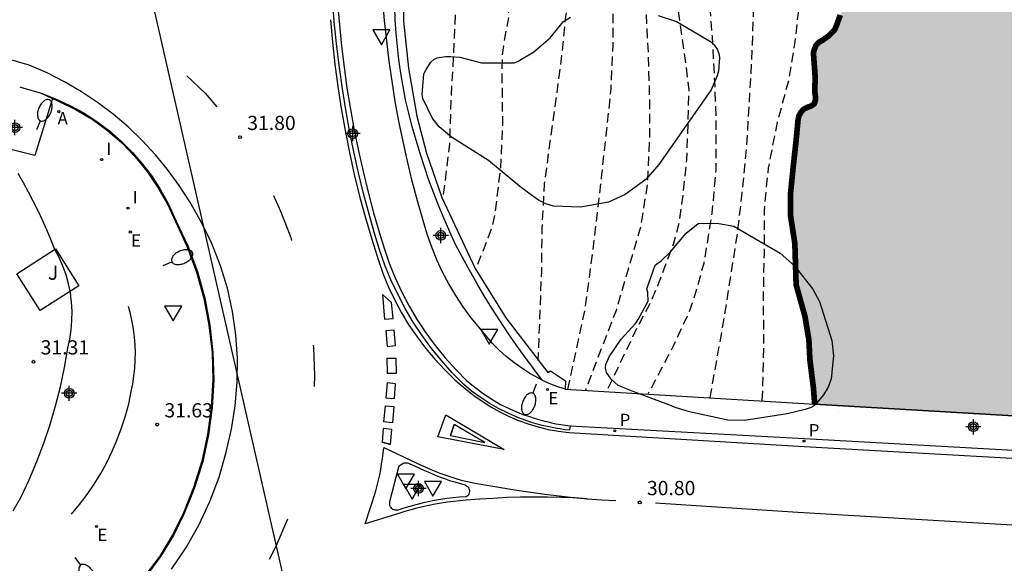
# Model space of a CAD drawing. Units: metres. Extents: x 579244 to 579594, y 4789290 to 4789541.
# Drawn here: x 579425 to 579477, y 4789417 to 4789446 of the extents above; entities that cross this region are included whole.
import ezdxf

# ---------------------------------------------------------------- set-up
doc = ezdxf.new("R2010")
doc.units = ezdxf.units.M
doc.header["$MEASUREMENT"] = 0
doc.linetypes.add('TRAZOS_NORMALES', pattern=[0.75, 0.5, -0.25])
for name, color, linetype in [('020104', 34, 'Continuous'), ('020194', 31, 'TRAZOS_NORMALES'), ('020195', 30, 'TRAZOS_NORMALES'), ('020204', 9, 'Continuous'), ('020308', 9, 'Continuous'), ('050112', 4, 'Continuous'), ('060106', 9, 'Continuous'), ('060108', 9, 'Continuous'), ('060111', 9, 'Continuous'), ('060113', 4, 'Continuous'), ('060119', 9, 'Continuous'), ('060125', 1, 'Continuous'), ('070104', 3, 'Continuous'), ('070105', 6, 'Continuous'), ('100105', 3, 'Continuous'), ('100106', 63, 'Continuous'), ('100107', 3, 'Continuous'), ('100301', 7, 'Continuous'), ('200205', 4, 'Continuous'), ('200305', 4, 'Continuous'), ('210205', 4, 'Continuous'), ('210305', 4, 'Continuous'), ('220104', 9, 'Continuous'), ('220205', 1, 'Continuous'), ('220305', 1, 'Continuous'), ('250202', 9, 'Continuous'), ('260101', 9, 'Continuous'), ('260205', 9, 'Continuous'), ('270204', 9, 'Continuous'), ('270304', 9, 'Continuous'), ('990506', 131, 'Continuous'), ('Centroides', 1, 'Continuous')]:
    doc.layers.add(name, color=color, linetype=linetype)
doc.layers.add('050111', color=5, linetype='Continuous', lineweight=30)
doc.styles.add('ARIAL', font='arial.ttf')
doc.styles.add('ROMANS', font='ROMANS')

# ---------------------------------------------------------------- blocks, each defined once
blk = doc.blocks.new('Centroide')
for points in [[(0.402, 0), (-0.402, 0)], [(0, -0.402), (0, 0.402)]]:
    blk.add_lwpolyline(points)
for radius in [0.256, 0.159]:
    blk.add_circle((0, 0), radius)
blk = doc.blocks.new('FAREDI')
blk.add_line((0, 0), (0.5, 0))
blk.add_lwpolyline([(0.5, 0, 0.159986), (0.538, -0.117, 0.106322), (0.675, -0.238, 0.071006), (0.858, -0.309, 0.057309), (1.099, -0.337, 0.057309), (1.339, -0.309, 0.071006), (1.522, -0.238, 0.106322), (1.659, -0.117, 0.159986), (1.697, 0, 0.159986), (1.659, 0.117, 0.106322), (1.522, 0.238, 0.071006), (1.339, 0.309, 0.057309), (1.099, 0.337, 0.057309), (0.858, 0.309, 0.071006), (0.675, 0.238, 0.106322), (0.538, 0.117, 0.159986)], format="xyb", close=True)
blk = doc.blocks.new('SETRA')
at = {"linetype": 'Continuous'}
blk.add_lwpolyline([(0.451, 0.26), (-0.45, 0.26), (-0.001, -0.52)], close=True, dxfattribs=at)
blk = doc.blocks.new('PLUVI3')
blk.add_circle((0, 0), 0.055)
blk = doc.blocks.new('REGELE')
blk.add_circle((0, 0), 0.055)
blk = doc.blocks.new('COTAPU')
blk.add_circle((0, 0), 0.075)
blk = doc.blocks.new('REIND')
blk.add_circle((0, 0), 0.055)
blk = doc.blocks.new('ABAS')
blk.add_circle((0, 0), 0.055)

msp = doc.modelspace()

# ---------------------------------------------------------------- hatches: boundary and pattern name
at = {"layer": '990506'}
msp.add_hatch(color=256, dxfattribs=at).paths.add_polyline_path([(579507.003, 4789494.429), (579507.35, 4789496.539), (579506.97, 4789496.859), (579506.841, 4789497.029), (579506.163, 4789497.851), (579505.677, 4789498.813), (579505.388, 4789499.409), (579505.102, 4789500.231), (579505.022, 4789500.682), (579505.045, 4789501.587), (579505.331, 4789502.603), (579505.478, 4789503.005), (579505.62, 4789503.412), (579505.622, 4789503.633), (579505.588, 4789503.84), (579505.523, 4789504.046), (579505.346, 4789504.428), (579505.151, 4789504.817), (579505.104, 4789505.039), (579505.04, 4789505.474), (579505.04, 4789505.695), (579505.066, 4789506.793), (579505.105, 4789507.012), (579505.41, 4789508.125), (579505.79, 4789509.151), (579506.283, 4789510.121), (579506.419, 4789510.533), (579506.624, 4789511.597), (579506.657, 4789512.651), (579506.601, 4789513.067), (579506.26, 4789514.06), (579506.137, 4789514.237), (579505.989, 4789514.377), (579505.65, 4789514.615), (579505.1, 4789514.995), (579504.942, 4789515.15), (579504.678, 4789515.501), (579504.484, 4789515.891), (579504.462, 4789516.116), (579504.301, 4789516.99), (579504.301, 4789517.213), (579504.266, 4789517.627), (579504.158, 4789517.8), (579503.936, 4789518.173), (579503.934, 4789518.398), (579504.002, 4789518.613), (579504.171, 4789519.215), (579504.158, 4789519.43), (579504.114, 4789519.643), (579503.961, 4789520.029), (579503.823, 4789520.419), (579503.819, 4789520.628), (579503.857, 4789520.84), (579503.928, 4789521.042), (579503.978, 4789521.252), (579503.985, 4789521.475), (579503.937, 4789521.674), (579503.858, 4789521.873), (579503.683, 4789522.273), (579503.683, 4789522.491), (579503.726, 4789522.698), (579503.838, 4789522.875), (579504.024, 4789522.975), (579504.242, 4789522.989), (579504.473, 4789522.978), (579505.571, 4789522.927), (579506.215, 4789522.963), (579507.035, 4789523.189), (579507.218, 4789523.288), (579507.615, 4789523.468), (579508.202, 4789523.726), (579508.374, 4789523.853), (579508.707, 4789524.126), (579508.787, 4789524.31), (579508.804, 4789524.525), (579508.798, 4789524.75), (579508.857, 4789525.182), (579508.937, 4789525.371), (579509.037, 4789525.55), (579509.161, 4789525.714), (579509.46, 4789526.03), (579509.93, 4789526.532), (579510.043, 4789526.71), (579510.478, 4789527.493), (579510.545, 4789527.706), (579510.666, 4789528.372), (579510.643, 4789528.582), (579510.556, 4789528.776), (579510.422, 4789528.966), (579510.175, 4789529.345), (579510.079, 4789529.573), (579510.022, 4789529.802), (579510.014, 4789530.011), (579510.068, 4789530.417), (579510.148, 4789530.636), (579510.188, 4789530.847), (579510.177, 4789531.081), (579510.16, 4789532.169), (579510.117, 4789532.38), (579509.862, 4789533.257), (579509.743, 4789533.444), (579509.586, 4789533.617), (579509.202, 4789534.138), (579509.183, 4789534.357), (579509.221, 4789534.556), (579509.298, 4789534.758), (579509.407, 4789534.948), (579509.548, 4789535.119), (579509.696, 4789535.265), (579510.107, 4789535.724), (579510.174, 4789535.92), (579510.16, 4789536.164), (579510.115, 4789536.381), (579510.053, 4789536.574), (579509.7, 4789537.574), (579509.689, 4789537.811), (579509.71, 4789538.035), (579509.797, 4789538.231), (579509.915, 4789538.422), (579510.229, 4789539.019), (579510.243, 4789539.25), (579510.179, 4789540.345), (579510.172, 4789540.418), (579477.23, 4789540.419), (579477.177, 4789540.386), (579477.035, 4789540.204), (579476.983, 4789539.994), (579477.051, 4789539.566), (579477.129, 4789539.36), (579477.185, 4789539.158), (579477.411, 4789538.782), (579477.533, 4789538.604), (579477.557, 4789538.382), (579477.415, 4789538.224), (579477.235, 4789538.11), (579477.051, 4789538.02), (579476.871, 4789537.9), (579476.721, 4789537.766), (579476.579, 4789537.604), (579476.471, 4789537.432), (579476.187, 4789536.342), (579476.123, 4789536.132), (579476.087, 4789535.926), (579476.079, 4789535.706), (579476.105, 4789535.5), (579476.205, 4789535.294), (579476.419, 4789534.92), (579476.505, 4789534.714), (579476.547, 4789534.498), (579476.547, 4789534.28), (579476.355, 4789533.642), (579476.271, 4789533.426), (579475.951, 4789532.398), (579475.607, 4789531.394), (579475.243, 4789530.326), (579474.815, 4789529.286), (579474.401, 4789528.265), (579474.011, 4789527.231), (579473.821, 4789526.129), (579473.769, 4789525.899), (579473.573, 4789525.053), (579473.255, 4789524.023), (579473.067, 4789523.585), (579472.873, 4789522.985), (579472.809, 4789522.783), (579472.699, 4789522.357), (579472.617, 4789521.695), (579472.438, 4789520.609), (579472.246, 4789519.559), (579472.058, 4789518.499), (579471.876, 4789517.403), (579471.874, 4789516.323), (579471.878, 4789515.455), (579471.876, 4789515.247), (579471.956, 4789514.843), (579472.014, 4789514.627), (579471.96, 4789514.191), (579471.912, 4789513.989), (579471.892, 4789512.901), (579471.896, 4789512.681), (579471.872, 4789512.473), (579471.766, 4789512.285), (579471.69, 4789512.091), (579471.676, 4789511.889), (579471.75, 4789511.691), (579471.854, 4789511.503), (579471.942, 4789511.303), (579471.992, 4789511.101), (579471.983, 4789510.776), (579471.68, 4789510.097), (579471.512, 4789509.689), (579471.448, 4789509.493), (579471.382, 4789509.075), (579471.38, 4789508.869), (579471.412, 4789508.649), (579471.496, 4789508.461), (579471.518, 4789508.247), (579471.454, 4789508.045), (579471.322, 4789507.643), (579471.294, 4789507.427), (579471.306, 4789507.201), (579471.442, 4789507.029), (579471.622, 4789506.921), (579471.774, 4789506.773), (579471.458, 4789506.533), (579471.252, 4789506.487), (579471.13, 4789506.309), (579471.252, 4789506.125), (579471.406, 4789505.981), (579471.544, 4789505.793), (579471.512, 4789505.577), (579471.324, 4789505.461), (579471.16, 4789505.301), (579471.112, 4789505.101), (579471.12, 4789504.885), (579471.268, 4789504.473), (579471.358, 4789504.257), (579471.41, 4789504.033), (579471.42, 4789503.801), (579471.356, 4789503.391), (579471.314, 4789503.187), (579471.304, 4789502.967), (579471.32, 4789502.759), (579471.582, 4789502.419), (579471.734, 4789502.267), (579471.686, 4789502.069), (579471.572, 4789501.897), (579471.554, 4789501.689), (579471.69, 4789501.523), (579471.872, 4789501.409), (579471.984, 4789501.217), (579471.814, 4789500.815), (579471.666, 4789500.657), (579471.512, 4789500.519), (579471.392, 4789500.357), (579471.386, 4789500.147), (579471.508, 4789499.985), (579471.694, 4789499.893), (579471.858, 4789499.765), (579471.792, 4789499.561), (579471.618, 4789499.417), (579471.476, 4789498.829), (579471.326, 4789498.437), (579471.178, 4789498.271), (579471.052, 4789497.865), (579471.024, 4789497.653), (579470.942, 4789497.449), (579470.769, 4789497.181), (579470.478, 4789497.035), (579470.284, 4789496.971), (579470.116, 4789496.861), (579470.064, 4789496.661), (579470.178, 4789496.491), (579470.332, 4789496.361), (579470.44, 4789496.186), (579470.506, 4789495.766), (579470.47, 4789495.35), (579470.196, 4789494.308), (579470.032, 4789493.904), (579469.956, 4789493.702), (579469.94, 4789492.6), (579469.898, 4789492.14), (579469.782, 4789491.696), (579469.714, 4789491.49), (579469.78, 4789491.292), (579469.944, 4789491.154), (579470.062, 4789490.976), (579470.01, 4789490.778), (579469.862, 4789490.62), (579469.752, 4789490.44), (579469.718, 4789490.232), (579469.718, 4789490.03), (579469.746, 4789489.794), (579470.04, 4789488.778), (579470.074, 4789487.908), (579469.946, 4789487.266), (579469.64, 4789486.162), (579469.54, 4789485.09), (579469.538, 4789483.998), (579469.538, 4789482.796), (579469.546, 4789482.556), (579469.594, 4789482.138), (579469.596, 4789481.032), (579469.614, 4789479.896), (579469.58, 4789478.768), (579469.472, 4789477.714), (579469.388, 4789476.604), (579469.348, 4789475.508), (579469.242, 4789474.342), (579469.056, 4789473.218), (579468.796, 4789472.168), (579468.742, 4789471.972), (579468.466, 4789471.398), (579468.082, 4789470.424), (579468.026, 4789470.224), (579467.922, 4789469.83), (579467.784, 4789469.176), (579467.744, 4789468.962), (579467.725, 4789467.88), (579467.723, 4789467.672), (579467.495, 4789467.072), (579467.421, 4789466.878), (579467.409, 4789466.654), (579467.573, 4789466.284), (579467.711, 4789466.12), (579467.745, 4789465.906), (579467.735, 4789465.706), (579467.649, 4789465.498), (579467.209, 4789464.526), (579467.151, 4789464.328), (579467.113, 4789463.916), (579467.113, 4789463.702), (579467.131, 4789463.496), (579467.197, 4789463.179), (579467.197, 4789461.977), (579467.297, 4789460.913), (579467.501, 4789459.861), (579467.539, 4789458.809), (579467.457, 4789458.157), (579467.197, 4789457.095), (579467.131, 4789456.459), (579467.143, 4789456.247), (579467.205, 4789456.025), (579467.699, 4789455.073), (579468.253, 4789454.175), (579468.861, 4789453.247), (579468.969, 4789453.065), (579469.165, 4789452.687), (579469.393, 4789452.289), (579469.749, 4789451.281), (579469.809, 4789451.069), (579469.849, 4789450.843), (579469.921, 4789450.645), (579470.033, 4789450.447), (579470.171, 4789450.287), (579470.277, 4789450.111), (579470.335, 4789449.697), (579470.067, 4789448.669), (579469.795, 4789447.635), (579469.735, 4789447.433), (579469.659, 4789447.243), (579469.551, 4789447.063), (579469.387, 4789446.907), (579469.029, 4789446.679), (579468.847, 4789446.561), (579468.691, 4789446.431), (579468.557, 4789446.279), (579468.381, 4789445.907), (579468.169, 4789445.319), (579468.079, 4789445.119), (579467.785, 4789444.819), (579467.441, 4789444.575), (579467.241, 4789444.461), (579467.101, 4789444.307), (579467.021, 4789444.119), (579466.965, 4789443.915), (579466.995, 4789443.495), (579467.055, 4789442.663), (579467.039, 4789441.835), (579467.067, 4789441.631), (579467.069, 4789441.409), (579467.005, 4789441.217), (579466.829, 4789441.099), (579466.629, 4789441.033), (579466.441, 4789440.931), (579466.297, 4789440.769), (579466.197, 4789440.575), (579466.153, 4789440.365), (579466.053, 4789439.305), (579465.995, 4789438.877), (579465.887, 4789437.789), (579465.867, 4789437.583), (579465.759, 4789436.509), (579465.755, 4789435.347), (579465.929, 4789434.273), (579465.985, 4789433.853), (579465.987, 4789432.787), (579466.053, 4789431.677), (579466.249, 4789431.075), (579466.515, 4789430.023), (579466.689, 4789428.967), (579466.727, 4789428.763), (579466.747, 4789428.334), (579466.779, 4789427.714), (579466.909, 4789426.648), (579466.965, 4789426.236), (579466.987, 4789426.028), (579467.031, 4789425.382), (579477.22, 4789424.777), (579501.098, 4789423.361), (579501.632, 4789433.819), (579501.992, 4789439.806), (579502.212, 4789443.106), (579502.4, 4789445.352), (579502.63, 4789448.58), (579502.83, 4789450.84), (579503.146, 4789454.054), (579503.65, 4789462.1), (579504.1, 4789468.268), (579504.583, 4789474.271), (579504.979, 4789478.381), (579505.603, 4789484.087), (579506.149, 4789488.429)], flags=0)

# ---------------------------------------------------------------- linework, layer by layer
at = {"layer": '020104', "elevation": 31.5, "flags": 128}
msp.add_lwpolyline([(579424.73, 4789419.76), (579425.14, 4789420.46), (579425.58, 4789421.39), (579425.99, 4789422.35), (579426.36, 4789423.32), (579426.69, 4789424.3), (579426.98, 4789425.29), (579427.23, 4789426.3), (579427.45, 4789427.31), (579427.62, 4789428.34), (579427.73, 4789428.81), (579427.8, 4789429.3), (579427.84, 4789429.79), (579427.85, 4789430.28), (579427.82, 4789430.76), (579427.76, 4789431.25), (579427.66, 4789431.73), (579427.53, 4789432.2), (579427.36, 4789432.66), (579427.16, 4789433.11), (579426.93, 4789433.54), (579426.73, 4789434.06), (579426.51, 4789434.57), (579426.29, 4789435.08), (579426.05, 4789435.58), (579425.8, 4789436.08), (579425.55, 4789436.57), (579425.28, 4789437.06), (579425, 4789437.54)], dxfattribs=at)
at = {"layer": '020194', "flags": 128}
for points, elevation in [([(579454.014, 4789426.154), (579454.923, 4789430.388), (579455.233, 4789432.708), (579455.517, 4789434.998), (579455.785, 4789437.341), (579456.045, 4789439.72), (579456.287, 4789442.007), (579456.395, 4789444.345), (579456.395, 4789446.731), (579456.341, 4789449.172), (579456.346, 4789451.397), (579456.484, 4789453.679), (579456.61, 4789455.969), (579456.743, 4789458.106), (579456.925, 4789460.343), (579457.076, 4789462.69), (579457.303, 4789464.854), (579457.521, 4789467.256), (579457.688, 4789469.46), (579457.828, 4789471.602), (579457.974, 4789473.697), (579458.116, 4789475.785), (579458.232, 4789477.917), (579458.333, 4789480.354), (579458.366, 4789482.542), (579458.457, 4789484.648), (579458.535, 4789486.695), (579458.712, 4789488.929), (579458.976, 4789491.262), (579459.241, 4789493.725), (579459.446, 4789496.139), (579459.532, 4789497.308), (579459.532, 4789497.536), (579459.78, 4789499.965), (579460.005, 4789502.025), (579460.303, 4789504.495), (579460.5, 4789506.639), (579460.718, 4789509.056), (579460.874, 4789510.168), (579461.427, 4789512.472), (579461.863, 4789514.528), (579462.437, 4789516.872), (579463.131, 4789519.114), (579463.49, 4789520.195), (579464.143, 4789521.771), (579464.907, 4789523.937), (579465.416, 4789526.054), (579466.023, 4789528.254), (579466.673, 4789530.529), (579467.135, 4789532.566), (579467.755, 4789534.853), (579468.286, 4789536.996), (579468.668, 4789539.186), (579468.857, 4789540.419)], 22.64), ([(579472.062, 4789540.419), (579471.668, 4789538.585), (579471.104, 4789536.308), (579470.514, 4789534.316), (579469.804, 4789531.959), (579469.112, 4789529.633), (579467.772, 4789525.044), (579465, 4789516.461), (579464.511, 4789514.351), (579464.045, 4789512.11), (579463.708, 4789509.996), (579463.366, 4789507.651), (579463.163, 4789505.415), (579463.119, 4789503.728), (579462.9, 4789501.507), (579462.604, 4789499.441), (579462.23, 4789497.305), (579461.846, 4789494.907), (579461.637, 4789492.822), (579461.426, 4789490.368), (579461.281, 4789488.49), (579461.151, 4789486.268), (579461.035, 4789484.022), (579460.87, 4789481.783), (579460.87, 4789479.708), (579460.826, 4789477.516), (579460.782, 4789475.225), (579460.664, 4789473.555), (579460.393, 4789471.296), (579460.128, 4789469.042), (579459.882, 4789467.034), (579459.575, 4789464.545), (579459.311, 4789462.235), (579458.934, 4789459.999), (579458.505, 4789457.598), (579458.19, 4789455.346), (579457.993, 4789453.109), (579457.923, 4789450.808), (579457.992, 4789448.404), (579458.132, 4789446.063), (579458.241, 4789443.886), (579458.306, 4789441.761), (579458.309, 4789439.339), (579458.191, 4789436.944), (579457.843, 4789434.73), (579457.212, 4789432.547), (579456.55, 4789430.329), (579454.926, 4789426.1)], 21.64), ([(579474.376, 4789540.419), (579474.209, 4789539.487), (579473.491, 4789537.28), (579472.876, 4789535.299), (579471.243, 4789530.28), (579470.646, 4789528.307), (579469.025, 4789522.633), (579467.799, 4789517.329), (579467.244, 4789515.022), (579466.723, 4789512.717), (579466.148, 4789510.378), (579465.692, 4789508.076), (579465.392, 4789506.096), (579465.07, 4789503.841), (579464.656, 4789501.473), (579464.282, 4789499.357), (579463.925, 4789497.132), (579463.603, 4789494.906), (579463.362, 4789492.721), (579463.328, 4789490.52), (579463.332, 4789488.272), (579463.331, 4789485.921), (579463.343, 4789483.617), (579463.343, 4789481.16), (579463.32, 4789479.052), (579463.243, 4789476.887), (579463.01, 4789474.466), (579462.757, 4789472.254), (579462.395, 4789469.903), (579461.986, 4789467.485), (579461.657, 4789465.205), (579461.337, 4789462.813), (579460.972, 4789460.622), (579460.53, 4789458.26), (579460.165, 4789456.174), (579459.751, 4789453.882), (579459.398, 4789450.94), (579459.411, 4789448.586), (579459.816, 4789446.239), (579460.142, 4789443.952), (579460.388, 4789441.948), (579460.317, 4789439.604), (579460.265, 4789438.273), (579460.029, 4789436.044), (579459.86, 4789434.901), (579459.566, 4789433.804), (579458.74, 4789431.624), (579458.274, 4789430.569), (579457.674, 4789429.454), (579456.042, 4789426.034)], 20.64), ([(579461.515, 4789425.709), (579461.875, 4789427.739), (579462.273, 4789430.004), (579462.612, 4789432.167), (579462.953, 4789434.355), (579463.208, 4789436.532), (579463.438, 4789438.83), (579463.582, 4789441.171), (579463.713, 4789443.55), (579463.802, 4789445.87), (579463.898, 4789448.057), (579463.9, 4789450.422), (579463.9, 4789452.664), (579463.965, 4789455.088), (579464.069, 4789457.335), (579464.231, 4789459.684), (579464.445, 4789462.093), (579464.757, 4789464.111), (579465.104, 4789466.121), (579465.508, 4789468.277), (579465.929, 4789470.694), (579466.253, 4789472.961), (579466.393, 4789475.175), (579466.447, 4789477.599), (579466.446, 4789479.697), (579466.446, 4789481.958), (579466.53, 4789484.178), (579466.681, 4789486.501), (579466.948, 4789488.829), (579467.27, 4789491.132), (579467.579, 4789493.277), (579467.879, 4789495.445), (579468.151, 4789497.65), (579468.513, 4789499.973), (579468.774, 4789502.119), (579469.027, 4789504.266), (579469.266, 4789506.49), (579469.478, 4789508.808), (579469.691, 4789511.052), (579469.918, 4789513.36), (579470.023, 4789515.522), (579470.253, 4789517.538), (579470.389, 4789518.535), (579470.846, 4789520.527), (579471.33, 4789522.577), (579471.889, 4789524.764), (579472.641, 4789527.042), (579472.72, 4789527.239), (579473.348, 4789529.408), (579473.972, 4789531.48), (579474.752, 4789533.685), (579474.994, 4789534.744), (579475.271, 4789536.525), (579475.665, 4789538.86), (579475.924, 4789540.419)], 18.64), ([(579476.606, 4789540.419), (579476.233, 4789538.204), (579475.794, 4789535.941), (579475.359, 4789533.651), (579474.822, 4789531.472), (579474.175, 4789529.284), (579473.408, 4789527.025), (579472.786, 4789524.822), (579472.192, 4789522.461), (579471.913, 4789521.41), (579471.51, 4789519.235), (579471.287, 4789517.065), (579471.242, 4789514.613), (579471.271, 4789512.57), (579471.219, 4789510.405), (579471.078, 4789508.049), (579470.848, 4789505.848), (579470.626, 4789503.603), (579470.403, 4789501.578), (579470.133, 4789499.419), (579469.818, 4789497.242), (579469.521, 4789495.239), (579469.228, 4789492.989), (579469.018, 4789490.611), (579468.787, 4789488.366), (579468.676, 4789485.935), (579468.599, 4789483.674), (579468.447, 4789481.267), (579468.386, 4789478.961), (579468.19, 4789476.765), (579467.851, 4789474.33), (579467.461, 4789472.054), (579467.082, 4789469.92), (579466.746, 4789467.737), (579466.36, 4789465.418), (579466.105, 4789463.242), (579466.023, 4789460.858), (579466.017, 4789458.587), (579466.017, 4789456.212), (579465.997, 4789454.064), (579465.999, 4789452.865), (579466.121, 4789450.42), (579466.271, 4789448.083), (579466.252, 4789446.865), (579465.987, 4789444.515), (579465.641, 4789442.413), (579465.026, 4789440.141), (579464.58, 4789437.843), (579464.357, 4789435.562), (579464.357, 4789433.267), (579464.307, 4789430.839), (579464.339, 4789428.704), (579464.284, 4789426.392), (579464.248, 4789425.547)], 17.64), ([(579457.967, 4789510.908), (579457.966, 4789509.203), (579457.88, 4789506.956), (579457.719, 4789504.697), (579457.496, 4789502.383), (579457.162, 4789500.086), (579456.871, 4789497.786), (579456.577, 4789495.498), (579456.324, 4789493.241), (579456.076, 4789490.84), (579456.026, 4789488.454), (579456.042, 4789486.101), (579456.141, 4789483.784), (579456.128, 4789481.587), (579455.844, 4789479.24), (579455.393, 4789476.83), (579455.022, 4789474.489), (579454.751, 4789472.136), (579454.549, 4789469.854), (579454.39, 4789467.654), (579454.288, 4789465.247), (579454.179, 4789462.974), (579454.042, 4789460.637), (579453.889, 4789458.252), (579453.795, 4789456.124), (579453.827, 4789454.891), (579454.172, 4789452.554), (579454.538, 4789450.32), (579454.568, 4789449.232), (579454.189, 4789447.035), (579453.899, 4789445.94), (579453.658, 4789443.621), (579453.357, 4789441.355), (579453.06, 4789439.22), (579452.763, 4789436.986), (579452.635, 4789434.662), (579452.609, 4789432.383), (579452.429, 4789427.685)], 23.64), ([(579452.102, 4789486.497), (579452.149, 4789484.719), (579452.131, 4789482.571), (579452.036, 4789481.447), (579451.851, 4789480.282), (579451.322, 4789478.136), (579450.614, 4789476.003), (579450.151, 4789473.679), (579449.85, 4789471.4), (579449.576, 4789469.287), (579449.427, 4789468.255), (579449.174, 4789467.13), (579448.43, 4789465.09), (579447.804, 4789462.951), (579447.734, 4789462.284), (579447.817, 4789461.186), (579447.768, 4789460.098), (579447.54, 4789457.848), (579447.369, 4789456.755), (579447.006, 4789455.69), (579446.761, 4789454.571), (579446.681, 4789453.462), (579446.718, 4789453.259), (579446.803, 4789452.393), (579446.742, 4789452.162), (579446.414, 4789451.53), (579446.375, 4789451.319), (579446.418, 4789451.086), (579446.527, 4789450.89), (579446.676, 4789450.718), (579447.264, 4789450.469), (579447.416, 4789450.323), (579447.541, 4789450.145), (579447.752, 4789449.73), (579447.806, 4789449.512), (579447.984, 4789448.409), (579448.065, 4789446.134), (579447.97, 4789443.847), (579447.834, 4789441.536), (579447.764, 4789439.104), (579447.402, 4789436.182)], 25.64), ([(579468.308, 4789425.014), (579468.308, 4789425.008)], 30.64)]:
    msp.add_lwpolyline(points, dxfattribs=dict(at, elevation=elevation))
at = {"layer": '020195', "flags": 128}
for points, elevation in [([(579450.345, 4789462.059), (579450.063, 4789461.269), (579449.87, 4789460.384), (579449.917, 4789460.165), (579450.024, 4789459.992), (579450.222, 4789459.89), (579450.412, 4789459.815), (579450.579, 4789459.69), (579450.674, 4789459.51), (579450.694, 4789459.286), (579450.664, 4789459.049), (579450.614, 4789458.847), (579450.571, 4789458.411), (579450.612, 4789457.759), (579450.516, 4789456.686), (579450.292, 4789455.624), (579450.139, 4789454.473), (579450.101, 4789453.378), (579450.272, 4789451.501), (579450.339, 4789451.089), (579450.287, 4789450.891), (579450.198, 4789450.681), (579449.935, 4789449.842), (579449.947, 4789449.612), (579450.055, 4789449.425), (579450.791, 4789448.62), (579450.773, 4789448.415), (579450.69, 4789448.217), (579450.565, 4789447.608), (579450.599, 4789447.169), (579450.902, 4789445.892), (579450.686, 4789444.777), (579450.533, 4789443.699), (579450.53, 4789442.344), (579450.556, 4789440.084), (579450.448, 4789437.852), (579450.174, 4789435.543), (579449.984, 4789434.668), (579449.152, 4789432.5)], 24.64), ([(579462.21, 4789458.297), (579461.964, 4789456.359), (579461.752, 4789454.31), (579461.563, 4789451.847), (579461.422, 4789449.49), (579461.425, 4789447.17), (579461.614, 4789444.791), (579461.747, 4789442.4), (579461.824, 4789440.165), (579461.813, 4789437.705), (579461.607, 4789435.456), (579461.174, 4789432.803), (579460.816, 4789431.487), (579460.451, 4789430.351), (579459.607, 4789428.515), (579458.232, 4789425.904)], 19.64)]:
    msp.add_lwpolyline(points, dxfattribs=dict(at, elevation=elevation))
at = {"layer": '050111', "const_width": 0.3, "flags": 128}
msp.add_lwpolyline([(579467.031, 4789425.382), (579466.965, 4789426.236), (579466.779, 4789427.714), (579466.727, 4789428.763), (579466.515, 4789430.023), (579466.053, 4789431.677), (579465.985, 4789433.853), (579465.755, 4789435.347), (579465.759, 4789436.509), (579465.887, 4789437.789), (579466.053, 4789439.305), (579466.153, 4789440.365), (579466.197, 4789440.575), (579466.297, 4789440.769), (579466.441, 4789440.931), (579466.629, 4789441.033), (579466.829, 4789441.099), (579467.005, 4789441.217), (579467.069, 4789441.409), (579467.067, 4789441.631), (579467.039, 4789441.835), (579467.055, 4789442.663), (579466.965, 4789443.915), (579467.021, 4789444.119), (579467.101, 4789444.307), (579467.241, 4789444.461), (579467.441, 4789444.575), (579467.785, 4789444.819), (579468.079, 4789445.119), (579468.169, 4789445.319), (579468.381, 4789445.907)], dxfattribs=at)
at = {"layer": '050112', "flags": 128}
msp.add_lwpolyline([(579507.35, 4789496.539), (579506.149, 4789488.429), (579504.979, 4789478.381), (579504.1, 4789468.268), (579503.146, 4789454.054), (579502.63, 4789448.58), (579502.212, 4789443.106), (579501.632, 4789433.819), (579501.098, 4789423.361), (579483.334, 4789424.415), (579477.22, 4789424.777), (579467.031, 4789425.382)], dxfattribs=at)
at = {"layer": '060106', "flags": 128}
for points in [[(579452.651, 4789426.652), (579452.45, 4789426.75), (579452, 4789427), (579451.57, 4789427.27), (579451.16, 4789427.57), (579450.76, 4789427.89), (579450.38, 4789428.23), (579450.02, 4789428.6), (579449.36, 4789429.38), (579448.91, 4789429.93), (579448.49, 4789430.51), (579448.1, 4789431.11), (579447.73, 4789431.72), (579447.4, 4789432.35), (579447.1, 4789433), (579446.83, 4789433.66), (579446.59, 4789434.34), (579446.37, 4789435.07), (579446.07, 4789436.11), (579445.8, 4789437.15), (579445.54, 4789438.2), (579445.31, 4789439.24), (579445.09, 4789440.3), (579444.9, 4789441.35), (579444.73, 4789442.41), (579444.58, 4789443.48), (579444.45, 4789444.54), (579444.34, 4789445.61), (579444.25, 4789446.62)], [(579453.861, 4789426.163), (579453.37, 4789426.33), (579452.9, 4789426.53), (579452.651, 4789426.652)]]:
    msp.add_lwpolyline(points, dxfattribs=at)
at = {"layer": '060108', "flags": 128}
for points in [[(579441.86, 4789446.5), (579441.95, 4789445.39), (579442.06, 4789444.27), (579442.2, 4789443.16), (579442.35, 4789442.05), (579442.53, 4789440.94), (579442.74, 4789439.84), (579442.96, 4789438.74), (579443.2, 4789437.65), (579443.47, 4789436.56), (579443.76, 4789435.48), (579444.07, 4789434.4), (579444.31, 4789433.6), (579444.58, 4789432.81), (579444.9, 4789432.04), (579445.25, 4789431.29), (579445.64, 4789430.55), (579446.06, 4789429.83), (579446.52, 4789429.14), (579447.01, 4789428.47), (579447.54, 4789427.82), (579448.09, 4789427.2), (579448.67, 4789426.61), (579449.09, 4789426.27), (579449.53, 4789425.94), (579449.99, 4789425.64), (579450.46, 4789425.37), (579450.95, 4789425.13), (579451.46, 4789424.91), (579451.69, 4789424.82), (579451.93, 4789424.74), (579452.17, 4789424.66), (579452.41, 4789424.59), (579452.65, 4789424.52), (579452.89, 4789424.46), (579453.14, 4789424.4), (579453.38, 4789424.35), (579453.63, 4789424.31), (579453.88, 4789424.27), (579454.13, 4789424.24)], [(579454.13, 4789424.24), (579466.5, 4789423.57), (579483.188, 4789422.635)]]:
    msp.add_lwpolyline(points, dxfattribs=at)
msp.add_lwpolyline([(579445.92, 4789422.12), (579446.18, 4789422), (579446.44, 4789421.88), (579446.7, 4789421.77), (579446.97, 4789421.66), (579447.23, 4789421.55), (579447.5, 4789421.46), (579447.77, 4789421.36), (579448.04, 4789421.28), (579448.32, 4789421.19), (579448.59, 4789421.12), (579448.66, 4789421.08), (579448.71, 4789421.04), (579448.76, 4789420.98), (579448.79, 4789420.92), (579448.81, 4789420.85), (579448.81, 4789420.78), (579448.8, 4789420.71), (579448.78, 4789420.64), (579448.74, 4789420.58), (579448.69, 4789420.53), (579448.63, 4789420.49), (579448.29, 4789420.47), (579447.96, 4789420.44), (579447.63, 4789420.4), (579447.3, 4789420.35), (579446.97, 4789420.29), (579446.64, 4789420.23), (579446.32, 4789420.15), (579445.99, 4789420.07), (579445.67, 4789419.99), (579445.35, 4789419.89), (579445.04, 4789419.79), (579444.97, 4789419.78), (579444.9, 4789419.78), (579444.84, 4789419.8), (579444.78, 4789419.83), (579444.72, 4789419.87), (579444.68, 4789419.92), (579444.64, 4789419.97), (579444.62, 4789420.04), (579444.61, 4789420.1), (579444.61, 4789420.17), (579444.62, 4789420.24), (579445.09, 4789422.07), (579445.12, 4789422.12), (579445.16, 4789422.17), (579445.21, 4789422.2), (579445.26, 4789422.24), (579445.32, 4789422.26), (579445.37, 4789422.28), (579445.43, 4789422.29), (579445.49, 4789422.29), (579445.55, 4789422.28), (579445.61, 4789422.27), (579445.67, 4789422.24)], close=True, dxfattribs=at)
at = {"layer": '060111', "flags": 128}
for points in [[(579425.083, 4789442.119), (579425.25, 4789442.07), (579426.21, 4789441.78), (579426.811, 4789441.512)], [(579426.811, 4789441.512), (579427.13, 4789441.37), (579428.03, 4789440.93), (579428.91, 4789440.42), (579429.72, 4789439.82), (579430.48, 4789439.16), (579431.18, 4789438.43), (579431.81, 4789437.65), (579432.38, 4789436.81), (579432.88, 4789435.93), (579433.3, 4789435.02), (579433.91, 4789433.71), (579434.41, 4789432.35), (579434.8, 4789430.96), (579435.07, 4789429.54), (579435.23, 4789428.1), (579435.27, 4789426.66), (579435.19, 4789425.21), (579435, 4789423.78), (579434.69, 4789422.37), (579434.26, 4789420.98), (579433.73, 4789419.64), (579433.15, 4789418.48), (579432.47, 4789417.37), (579431.69, 4789416.32)]]:
    msp.add_lwpolyline(points, dxfattribs=at)
at = {"layer": '060113', "flags": 128}
msp.add_lwpolyline([(579454.13, 4789424.24), (579454.1, 4789424), (579453.84, 4789424.03), (579453.59, 4789424.07), (579453.34, 4789424.11), (579453.09, 4789424.16), (579452.83, 4789424.22), (579452.59, 4789424.28), (579452.34, 4789424.35), (579452.09, 4789424.42), (579451.85, 4789424.5), (579451.61, 4789424.59), (579451.37, 4789424.68), (579450.85, 4789424.9), (579450.34, 4789425.15), (579449.86, 4789425.43), (579449.38, 4789425.74), (579448.93, 4789426.07), (579448.5, 4789426.43), (579447.91, 4789427.03), (579447.35, 4789427.66), (579446.81, 4789428.32), (579446.32, 4789429), (579445.85, 4789429.7), (579445.42, 4789430.43), (579445.03, 4789431.18), (579444.67, 4789431.94), (579444.35, 4789432.72), (579444.07, 4789433.52), (579443.83, 4789434.33), (579443.52, 4789435.41), (579443.23, 4789436.5), (579442.96, 4789437.59), (579442.71, 4789438.69), (579442.49, 4789439.8), (579442.29, 4789440.9), (579442.11, 4789442.02), (579441.95, 4789443.13), (579441.81, 4789444.25), (579441.7, 4789445.37), (579441.61, 4789446.49)], dxfattribs=at)
at = {"layer": '060119', "flags": 128}
msp.add_lwpolyline([(579426.21, 4789441.78), (579426.98, 4789441.48), (579427.73, 4789441.14), (579428.46, 4789440.74), (579429.15, 4789440.29), (579429.82, 4789439.79), (579430.44, 4789439.25), (579431.03, 4789438.66), (579431.57, 4789438.04), (579432.07, 4789437.38), (579432.52, 4789436.68), (579432.92, 4789435.96), (579433.34, 4789435.04), (579433.95, 4789433.73), (579434.46, 4789432.37), (579434.85, 4789430.97), (579435.12, 4789429.55), (579435.28, 4789428.1), (579435.32, 4789426.66), (579435.24, 4789425.21), (579435.05, 4789423.77), (579434.74, 4789422.35), (579434.31, 4789420.97), (579433.77, 4789419.62), (579433.19, 4789418.45), (579432.51, 4789417.34), (579431.73, 4789416.29)], dxfattribs=at)
at = {"layer": '060125', "flags": 128}
for points in [[(579453.861, 4789426.163), (579467.031, 4789425.382)], [(579467.031, 4789425.382), (579477.22, 4789424.777), (579483.334, 4789424.415)]]:
    msp.add_lwpolyline(points, dxfattribs=at)
at = {"layer": '070104', "flags": 128}
msp.add_lwpolyline([(579424.93, 4789432.26), (579426.97, 4789433.57), (579428.21, 4789431.63), (579426.17, 4789430.32), (579424.93, 4789432.26)], dxfattribs=at)
at = {"layer": '070105', "flags": 128}
for points in [[(579464.929, 4789540.419), (579460.8, 4789522.933), (579456.122, 4789503.08), (579451.855, 4789485.476), (579448.343, 4789470.259), (579446.347, 4789459.025), (579445.349, 4789449.973), (579445.329, 4789445.587), (579445.601, 4789443.096), (579446.035, 4789440.568), (579446.544, 4789438.626), (579447.358, 4789436.282), (579449.124, 4789432.544), (579450.734, 4789429.942), (579452.956, 4789427.058), (579453.088, 4789427.134), (579453.882, 4789426.606), (579453.861, 4789426.163)], [(579452.651, 4789426.652), (579452.19, 4789427.26), (579451.73, 4789427.88), (579451.28, 4789428.51), (579450.84, 4789429.15), (579450.41, 4789429.79), (579450, 4789430.44), (579449.59, 4789431.1), (579449.2, 4789431.77), (579448.81, 4789432.44), (579448.44, 4789433.12), (579448.08, 4789433.8), (579447.78, 4789434.47), (579447.48, 4789435.15), (579447.2, 4789435.83), (579446.94, 4789436.51), (579446.68, 4789437.2), (579446.44, 4789437.9), (579446.21, 4789438.6), (579446, 4789439.31), (579445.8, 4789440.01), (579445.61, 4789440.73), (579445.44, 4789441.44), (579445.31, 4789442.14), (579445.19, 4789442.84), (579445.09, 4789443.54), (579445.01, 4789444.24), (579444.95, 4789444.95), (579444.9, 4789445.66), (579444.87, 4789446.36)]]:
    msp.add_lwpolyline(points, dxfattribs=at)
at = {"layer": '100105', "flags": 128}
msp.add_lwpolyline([(579426.811, 4789441.512), (579425.88, 4789438.49), (579423.69, 4789439.05), (579419.9, 4789440.03)], dxfattribs=at)
at = {"layer": '100106', "flags": 128}
for points in [[(579458.776, 4789445.881), (579459.74, 4789445.557), (579459.958, 4789445.449), (579461.534, 4789444.509), (579461.73, 4789444.327), (579461.882, 4789444.113), (579461.98, 4789443.885), (579462.012, 4789443.655), (579461.958, 4789442.953), (579461.894, 4789442.695), (579461.564, 4789441.957), (579458.802, 4789438.025), (579458.116, 4789437.229), (579457.038, 4789436.447), (579456.154, 4789436.04), (579454.676, 4789435.776), (579453.246, 4789435.822), (579452.852, 4789435.94), (579452.46, 4789436.142), (579451.558, 4789436.796), (579449.828, 4789438.232), (579447.868, 4789439.466), (579447.218, 4789440.002), (579446.839, 4789440.49), (579446.363, 4789441.508), (579446.327, 4789441.72), (579446.413, 4789442.798), (579446.527, 4789443.038), (579446.783, 4789443.414), (579446.931, 4789443.553), (579447.105, 4789443.645), (579447.549, 4789443.723), (579447.827, 4789443.727), (579448.305, 4789443.683), (579449.458, 4789443.381), (579451.168, 4789443.383), (579451.392, 4789443.465), (579452.206, 4789443.965), (579453.072, 4789444.697), (579453.784, 4789445.561)], [(579453.784, 4789445.561), (579454.144, 4789445.797)], [(579458.612, 4789432.708), (579458.954, 4789432.96), (579459.426, 4789433.414), (579460.25, 4789434.395), (579460.886, 4789434.901), (579461.08, 4789434.935), (579461.974, 4789434.911), (579462.766, 4789434.767), (579465.214, 4789433.353), (579465.962, 4789432.675), (579466.942, 4789431.453), (579467.288, 4789430.791), (579467.928, 4789428.743), (579468.018, 4789427.921), (579467.896, 4789426.718), (579467.748, 4789426.276), (579467.504, 4789425.872), (579467.078, 4789425.358), (579466.922, 4789425.246), (579466.84, 4789425.21)], [(579459.67, 4789425.21), (579459.474, 4789425.292), (579457.538, 4789426.014), (579456.654, 4789426.362), (579456.29, 4789426.7), (579456.052, 4789427.052), (579455.998, 4789427.27), (579456.014, 4789427.464), (579456.188, 4789427.868), (579456.82, 4789428.806), (579457.568, 4789429.63), (579457.71, 4789429.84), (579458.244, 4789430.806), (579458.234, 4789431.264), (579458.182, 4789431.464), (579458.612, 4789432.708)], [(579466.84, 4789425.21), (579466.53, 4789425.09), (579465.58, 4789424.87), (579463.32, 4789424.52), (579462.45, 4789424.53), (579460.42, 4789424.97), (579459.67, 4789425.21)]]:
    msp.add_lwpolyline(points, dxfattribs=at)
at = {"layer": '100107', "flags": 128}
msp.add_lwpolyline([(579427.82, 4789419.57), (579428.24, 4789420.08), (579428.64, 4789420.61), (579429.02, 4789421.16), (579429.36, 4789421.72), (579429.68, 4789422.3), (579429.97, 4789422.9), (579430.23, 4789423.51), (579430.46, 4789424.13), (579430.67, 4789424.76), (579430.84, 4789425.4), (579430.97, 4789426.05), (579431.05, 4789426.46), (579431.11, 4789426.86), (579431.16, 4789427.27), (579431.18, 4789427.68), (579431.19, 4789428.1), (579431.17, 4789428.51), (579431.14, 4789428.92), (579431.09, 4789429.33), (579431.02, 4789429.73), (579430.93, 4789430.14), (579430.83, 4789430.54)], dxfattribs=at)
at = {"layer": '220104', "flags": 128}
msp.add_lwpolyline([(579441.064, 4789407.24), (579426.25, 4789472.28), (579410.86, 4789539.86), (579410.74, 4789540.42), (579410.74, 4789540.421)], dxfattribs=at)
at = {"layer": '260101', "flags": 128}
for points in [[(579433.09, 4789416.68), (579433.86, 4789417.81), (579434.54, 4789419), (579435.12, 4789420.25), (579435.6, 4789421.53), (579435.97, 4789422.85), (579436.26, 4789424.06), (579436.46, 4789425.3), (579436.56, 4789426.54), (579436.57, 4789427.79), (579436.49, 4789429.03), (579436.31, 4789430.27), (579436.04, 4789431.49), (579435.67, 4789432.68), (579435.22, 4789433.85), (579434.68, 4789434.97), (579434.06, 4789436.05), (579433.5, 4789436.92), (579432.89, 4789437.75), (579432.24, 4789438.54), (579431.54, 4789439.29), (579430.8, 4789440.01), (579430.01, 4789440.67), (579429.19, 4789441.29), (579428.34, 4789441.86), (579427.45, 4789442.38), (579426.53, 4789442.85), (579425.59, 4789443.26), (579405.58, 4789449.07)], [(579441.48, 4789445.65), (579441.59, 4789444.48), (579441.72, 4789443.31), (579441.87, 4789442.14), (579442.05, 4789440.97), (579442.26, 4789439.81), (579442.49, 4789438.65), (579442.74, 4789437.5), (579443.02, 4789436.35), (579443.33, 4789435.21), (579443.66, 4789434.08), (579444.01, 4789432.96), (579444.26, 4789432.24), (579444.55, 4789431.55), (579444.87, 4789430.86), (579445.23, 4789430.2), (579445.62, 4789429.55), (579446.05, 4789428.93), (579446.5, 4789428.33), (579446.99, 4789427.75), (579447.5, 4789427.2), (579448.04, 4789426.67), (579448.61, 4789426.18), (579449.04, 4789425.84), (579449.48, 4789425.53), (579449.95, 4789425.24), (579450.42, 4789424.97), (579450.91, 4789424.73), (579451.41, 4789424.52), (579451.92, 4789424.34), (579452.44, 4789424.18), (579452.97, 4789424.05), (579453.51, 4789423.95), (579454.05, 4789423.88), (579466.48, 4789423.15), (579505.36, 4789420.97)], [(579433.91, 4789442.7), (579434.87, 4789441.79), (579435.49, 4789441.06)], [(579438.47, 4789436.38), (579438.85, 4789435.56), (579439.39, 4789434.17), (579439.43, 4789434.02)], [(579444.4, 4789429.24), (579444.47, 4789428.43), (579444.92, 4789428.48), (579444.85, 4789429.28), (579444.4, 4789429.24)], [(579440.57, 4789428.5), (579440.59, 4789428.37), (579440.64, 4789426.89), (579440.62, 4789426.31)], [(579444.93, 4789427.81), (579444.94, 4789426.99), (579444.49, 4789426.99), (579444.48, 4789427.81), (579444.93, 4789427.81)], [(579444.47, 4789426.5), (579444.41, 4789425.71), (579444.86, 4789425.67), (579444.92, 4789426.46), (579444.47, 4789426.5)], [(579444.83, 4789425.25), (579444.75, 4789424.4), (579444.3, 4789424.44), (579444.38, 4789425.29), (579444.83, 4789425.25)], [(579444.65, 4789423.25), (579444.21, 4789423.38), (579444.65, 4789423.25), (579444.72, 4789424.05), (579444.27, 4789424.09), (579444.21, 4789423.38)], [(579447.82, 4789423.73), (579448.01, 4789424.3), (579447.82, 4789423.73), (579449.63, 4789423.36), (579448.01, 4789424.3)], [(579455.03, 4789420.39), (579454.38, 4789420.44), (579453.66, 4789420.46), (579452.94, 4789420.48), (579452.22, 4789420.48), (579451.51, 4789420.47), (579450.79, 4789420.45), (579450.07, 4789420.41), (579449.36, 4789420.37), (579448.64, 4789420.31), (579448.31, 4789420.28), (579447.98, 4789420.25), (579447.66, 4789420.21), (579447.33, 4789420.16), (579447.01, 4789420.11), (579446.68, 4789420.04), (579446.36, 4789419.97), (579446.04, 4789419.89), (579445.72, 4789419.81), (579445.41, 4789419.71), (579445.09, 4789419.61), (579443.32, 4789419.06), (579443.61, 4789419.98), (579443.7, 4789420.25), (579443.79, 4789420.53), (579443.87, 4789420.81), (579443.95, 4789421.09), (579444.01, 4789421.37), (579444.08, 4789421.66), (579444.13, 4789421.94), (579444.18, 4789422.23), (579444.23, 4789422.52), (579444.26, 4789422.8), (579444.29, 4789423.09), (579446, 4789422.29), (579446.26, 4789422.17), (579446.52, 4789422.05), (579446.78, 4789421.94), (579447.04, 4789421.83), (579447.3, 4789421.73), (579447.57, 4789421.63), (579447.83, 4789421.54), (579448.1, 4789421.45), (579448.37, 4789421.37), (579449.11, 4789421.22), (579449.84, 4789421.09), (579450.58, 4789420.96), (579451.32, 4789420.84), (579452.06, 4789420.73), (579452.8, 4789420.63), (579453.54, 4789420.54), (579454.29, 4789420.46), (579455.03, 4789420.39), (579455.78, 4789420.33), (579456.53, 4789420.29)], [(579505.42, 4789417.42), (579479.83, 4789418.86), (579466.14, 4789419.67), (579458.63, 4789420.15)], [(579439.21, 4789419.31), (579438.6, 4789417.88), (579438.24, 4789417.19)]]:
    msp.add_lwpolyline(points, dxfattribs=at)
for points in [[(579444.22, 4789431.17), (579444.34, 4789429.86), (579444.79, 4789429.9), (579444.71, 4789430.74)], [(579447.56, 4789424.81), (579450.65, 4789422.98), (579447.14, 4789423.65)]]:
    msp.add_lwpolyline(points, close=True, dxfattribs=at)

# ---------------------------------------------------------------- block references
at = {"layer": '020204'}
for p in [(579436.71, 4789439.46, 31.8), (579425.81, 4789427.62, 31.31), (579432.34, 4789424.3, 31.63), (579457.8, 4789420.2, 30.8)]:
    msp.add_blockref('COTAPU', p, dxfattribs=at)
at = {"layer": '200205'}
msp.add_blockref('ABAS', (579427.15, 4789440.808, 31.88), dxfattribs=at)
at = {"layer": '210205'}
for p in [(579456.49, 4789423.97, 30.82), (579466.47, 4789423.43, 30.56)]:
    msp.add_blockref('PLUVI3', p, dxfattribs=at)
at = {"layer": '220205'}
for p in [(579430.92, 4789434.46, 31.57), (579452.93, 4789426.15, 31.43), (579429.14, 4789418.93, 31.74)]:
    msp.add_blockref('REGELE', p, dxfattribs=at)
at = {"layer": '250202'}
for p, rotation in [((579425.98, 4789439.87), 67.05000000000001), ((579432.65, 4789432.69), 23.94), ((579452.33, 4789426.43), 249.4), ((579428, 4789417.29), 306.1)]:
    msp.add_blockref('FAREDI', p, dxfattribs=dict(at, rotation=rotation))
at = {"layer": '260205'}
for p in [(579444.17, 4789444.86), (579433.18, 4789430.29), (579449.86, 4789429.06), (579445.46, 4789421.43), (579445.8, 4789420.88), (579446.89, 4789421.04)]:
    msp.add_blockref('SETRA', p, dxfattribs=at)
at = {"layer": '270204'}
for p in [(579429.41, 4789438.28, 31.51), (579430.8, 4789435.72, 31.56)]:
    msp.add_blockref('REIND', p, dxfattribs=at)
at = {"layer": 'Centroides', "rotation": 359.9987685839998}
for p in [(579424.832, 4789439.97), (579442.653, 4789439.654), (579447.303, 4789434.28), (579427.697, 4789425.951), (579475.404, 4789424.19), (579446.127, 4789420.934)]:
    msp.add_blockref('Centroide', p, dxfattribs=at)

# ---------------------------------------------------------------- texts
at = {"layer": '020308', "style": 'ARIAL'}
for s, p in [('31.80', (579437.09, 4789439.84)), ('31.31', (579426.19, 4789428)), ('31.63', (579432.72, 4789424.68)), ('30.80', (579458.18, 4789420.58))]:
    msp.add_text(s, height=0.75, dxfattribs=at).set_placement(p)
at = {"layer": '100301', "style": 'ARIAL'}
msp.add_text('J', height=0.75, dxfattribs=at).set_placement((579426.57, 4789431.94))
at = {"layer": '200305', "style": 'ROMANS'}
msp.add_text('A', height=0.65, dxfattribs=at).set_placement((579427.085, 4789440.136))
at = {"layer": '210305', "style": 'ROMANS'}
for p in [(579456.74, 4789424.22), (579466.72, 4789423.68)]:
    msp.add_text('P', height=0.65, dxfattribs=at).set_placement(p)
at = {"layer": '220305', "style": 'ROMANS'}
for p in [(579430.963, 4789433.685), (579452.973, 4789425.375), (579429.183, 4789418.155)]:
    msp.add_text('E', height=0.65, dxfattribs=at).set_placement(p)
at = {"layer": '270304', "style": 'ROMANS'}
for p in [(579429.66, 4789438.53), (579431.05, 4789435.97)]:
    msp.add_text('I', height=0.65, dxfattribs=at).set_placement(p)

doc.saveas('drawing.dxf')
